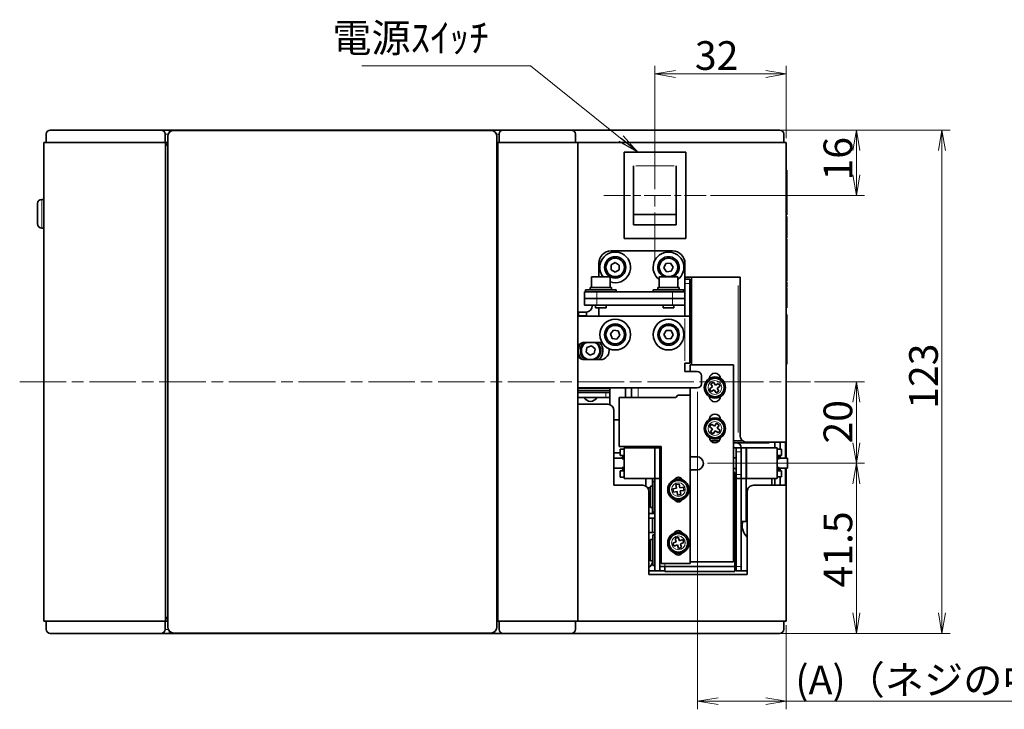
# Model space of a CAD drawing. Units: millimetres. Extents: x 26 to 648, y 169 to 554.
# Drawn here: x 256 to 496, y 386 to 554 of the extents above; entities that cross this region are included whole.
import ezdxf

# ---------------------------------------------------------------- set-up
doc = ezdxf.new("R2010")
doc.units = ezdxf.units.MM
doc.header["$LTSCALE"] = 2
doc.linetypes.add('CHAIN', pattern=[0.3543, 0.2362, -0.0295, 0.0591, -0.0295])
for name, color, linetype, lineweight in [('Centerline (ISO)', 7, 'Continuous', 18), ('Dimension (ISO)', 7, 'Continuous', 18), ('Sketch Geometry (ISO)', 7, 'Continuous', 25), ('Symbol (ISO)', 7, 'Continuous', 18), ('Visible (ISO)', 7, 'Continuous', 35), ('Visible Narrow (ISO)', 7, 'Continuous', 18)]:
    doc.layers.add(name, color=color, linetype=linetype, lineweight=lineweight)
doc.styles.add('Note Text (JIS)', font='txt')
doc.dimstyles.new('Default (JIS)', dxfattribs={"dimscale": 2, "dimtxt": 3.5, "dimasz": 2.5, "dimexe": 1, "dimexo": 0.5, "dimgap": 0.5, "dimtad": 1, "dimtoh": 1, "dimrnd": 1e-08, "dimdsep": 46, "dimtxsty": 'Note Text (JIS)', "dimblk": 'OPEN', "dimcen": 0.09, "dimdle": 8, "dimclrd": 256, "dimclre": 256, "dimclrt": 256, "dimadec": 0, "dimazin": 2, "dimtfac": 0.571429, "dimtmove": 0, "dimatfit": 3, "dimldrblk": 'OPEN', "dimfxl": 1, "dimtolj": 1, "dimtzin": 0, "dimlwd": -1, "dimlwe": -1, "dimarcsym": 0})
doc.dimstyles.new('Default (JIS)$7', dxfattribs={"dimscale": 2, "dimtxt": 3.5, "dimasz": 2.5, "dimexe": 1, "dimexo": 0.5, "dimgap": 0.5, "dimtad": 1, "dimtoh": 1, "dimrnd": 1e-08, "dimdsep": 46, "dimtxsty": 'Note Text (JIS)', "dimblk": 'OPEN', "dimcen": 0.09, "dimdle": 8, "dimclrd": 256, "dimclre": 256, "dimclrt": 256, "dimadec": 0, "dimazin": 2, "dimtfac": 0.571429, "dimtmove": 0, "dimatfit": 3, "dimldrblk": 'OPEN', "dimfxl": 1, "dimtolj": 1, "dimtzin": 0, "dimlwd": -1, "dimlwe": -1, "dimarcsym": 0})

# ---------------------------------------------------------------- blocks, each defined once
blk = doc.blocks.new('_Open')
at = {"color": 0, "linetype": 'ByBlock', "lineweight": -2}
for p, q in [((-1, 0.167), (0, 0)), ((-1, -0.167), (0, 0)), ((0, 0), (-1, 0))]:
    blk.add_line(p, q, dxfattribs=at)
blk = doc.blocks.new('*D8')
at = {"layer": 'Defpoints', "color": 0, "transparency": 16777216}
for p in [(410.73, 540.5), (442.73, 523.82), (410.73, 521.39)]:
    blk.add_point(p, dxfattribs=at)
at = {"layer": 'Dimension (ISO)', "transparency": 16777216}
for p, q in [((410.73, 522.39), (410.73, 542.5)), ((442.73, 524.82), (442.73, 542.5)), ((437.73, 540.5), (415.73, 540.5))]:
    blk.add_line(p, q, dxfattribs=at)
at = {"layer": 'Dimension (ISO)', "transparency": 16777216, "xscale": 5, "yscale": 5, "zscale": 5, "rotation": 180}
blk.add_blockref('_Open', (410.73, 540.5), dxfattribs=at)
at = {"layer": 'Dimension (ISO)', "transparency": 16777216, "xscale": 5, "yscale": 5, "zscale": 5}
blk.add_blockref('_Open', (442.73, 540.5), dxfattribs=at)
at = {"layer": 'Dimension (ISO)', "transparency": 16777216, "insert": (420.46, 548.5), "char_height": 7, "attachment_point": 1, "style": 'Note Text (JIS)'}
blk.add_mtext('\\A1;32', dxfattribs=at)
blk = doc.blocks.new('*D9')
at = {"layer": 'Defpoints', "color": 0, "transparency": 16777216}
for p in [(441.13, 526.82), (432.53, 404.02), (480.69, 404.02)]:
    blk.add_point(p, dxfattribs=at)
at = {"layer": 'Dimension (ISO)', "transparency": 16777216}
for p, q in [((442.13, 526.82), (482.69, 526.82)), ((480.69, 521.82), (480.69, 409.02)), ((433.53, 404.02), (482.69, 404.02))]:
    blk.add_line(p, q, dxfattribs=at)
at = {"layer": 'Dimension (ISO)', "transparency": 16777216, "xscale": 5, "yscale": 5, "zscale": 5}
for p, rotation in [((480.69, 526.82), 90), ((480.69, 404.02), 270)]:
    blk.add_blockref('_Open', p, dxfattribs=dict(at, rotation=rotation))
at = {"layer": 'Dimension (ISO)', "transparency": 16777216, "insert": (476.19, 466.78), "char_height": 7, "attachment_point": 5, "rotation": 90, "style": 'Note Text (JIS)'}
blk.add_mtext('\\A1;123', dxfattribs=at)
blk = doc.blocks.new('*D10')
at = {"layer": 'Defpoints', "color": 0, "transparency": 16777216}
for p in [(421.13, 463.96), (442.73, 407.02), (442.73, 387.51)]:
    blk.add_point(p, dxfattribs=at)
at = {"layer": 'Dimension (ISO)', "transparency": 16777216}
for p, q in [((421.13, 462.96), (421.13, 385.51)), ((442.73, 406.02), (442.73, 385.51)), ((426.13, 387.51), (437.73, 387.51)), ((442.73, 387.51), (569.02, 387.51))]:
    blk.add_line(p, q, dxfattribs=at)
at = {"layer": 'Dimension (ISO)', "transparency": 16777216, "xscale": 5, "yscale": 5, "zscale": 5, "rotation": 180}
blk.add_blockref('_Open', (421.13, 387.51), dxfattribs=at)
at = {"layer": 'Dimension (ISO)', "transparency": 16777216, "xscale": 5, "yscale": 5, "zscale": 5}
blk.add_blockref('_Open', (442.73, 387.51), dxfattribs=at)
at = {"layer": 'Dimension (ISO)', "transparency": 16777216, "insert": (508.38, 392.68), "char_height": 7, "attachment_point": 5, "style": 'Note Text (JIS)'}
blk.add_mtext('\\A1;({\\fAIGDT|b0|i1|c2|p2;\\H7;A\\fMS Gothic|b0|i1|c128|p49;)（ネジの中心までの寸法）}', dxfattribs=at)
blk = doc.blocks.new('*D26')
at = {"layer": 'Defpoints', "color": 0, "transparency": 16777216}
for p in [(422.53, 445.52), (432.53, 404.02), (459.82, 404.02)]:
    blk.add_point(p, dxfattribs=at)
at = {"layer": 'Dimension (ISO)', "transparency": 16777216}
for p, q in [((423.53, 445.52), (461.82, 445.52)), ((459.82, 440.52), (459.82, 409.02)), ((433.53, 404.02), (461.82, 404.02))]:
    blk.add_line(p, q, dxfattribs=at)
at = {"layer": 'Dimension (ISO)', "transparency": 16777216, "xscale": 5, "yscale": 5, "zscale": 5}
for p, rotation in [((459.82, 445.52), 90), ((459.82, 404.02), 270)]:
    blk.add_blockref('_Open', p, dxfattribs=dict(at, rotation=rotation))
at = {"layer": 'Dimension (ISO)', "transparency": 16777216, "insert": (451.82, 415.24), "char_height": 7, "attachment_point": 1, "rotation": 90, "style": 'Note Text (JIS)'}
blk.add_mtext('\\A1;41.5', dxfattribs=at)
blk = doc.blocks.new('*D27')
at = {"layer": 'Defpoints', "color": 0, "transparency": 16777216}
for p in [(448.64, 465.42), (422.53, 445.52), (459.82, 445.52)]:
    blk.add_point(p, dxfattribs=at)
at = {"layer": 'Dimension (ISO)', "transparency": 16777216}
for p, q in [((449.64, 465.42), (461.82, 465.42)), ((459.82, 460.42), (459.82, 450.52)), ((423.53, 445.52), (461.82, 445.52))]:
    blk.add_line(p, q, dxfattribs=at)
at = {"layer": 'Dimension (ISO)', "transparency": 16777216, "xscale": 5, "yscale": 5, "zscale": 5}
for p, rotation in [((459.82, 465.42), 90), ((459.82, 445.52), 270)]:
    blk.add_blockref('_Open', p, dxfattribs=dict(at, rotation=rotation))
at = {"layer": 'Dimension (ISO)', "transparency": 16777216, "insert": (451.82, 450.35), "char_height": 7, "attachment_point": 1, "rotation": 90, "style": 'Note Text (JIS)'}
blk.add_mtext('\\A1;20', dxfattribs=at)
blk = doc.blocks.new('*D28')
at = {"layer": 'Defpoints', "color": 0, "transparency": 16777216}
for p in [(432.53, 526.82), (423.23, 510.89), (459.82, 510.89)]:
    blk.add_point(p, dxfattribs=at)
at = {"layer": 'Dimension (ISO)', "transparency": 16777216}
for p, q in [((433.53, 526.82), (461.82, 526.82)), ((459.82, 521.82), (459.82, 515.89)), ((424.23, 510.89), (461.82, 510.89))]:
    blk.add_line(p, q, dxfattribs=at)
at = {"layer": 'Dimension (ISO)', "transparency": 16777216, "xscale": 5, "yscale": 5, "zscale": 5}
for p, rotation in [((459.82, 526.82), 90), ((459.82, 510.89), 270)]:
    blk.add_blockref('_Open', p, dxfattribs=dict(at, rotation=rotation))
at = {"layer": 'Dimension (ISO)', "transparency": 16777216, "insert": (451.82, 514.52), "char_height": 7, "attachment_point": 1, "rotation": 90, "style": 'Note Text (JIS)'}
blk.add_mtext('\\A1;16', dxfattribs=at)

msp = doc.modelspace()

# ---------------------------------------------------------------- linework, layer by layer
at = {"layer": 'Centerline (ISO)', "linetype": 'CHAIN', "ltscale": 23.990969}
for p, q in [((410.732, 495.392), (410.732, 526.392)), ((255.873, 465.417), (448.639, 465.417))]:
    msp.add_line(p, q, dxfattribs=at)
at = {"layer": 'Centerline (ISO)', "linetype": 'CHAIN', "ltscale": 13.889993}
msp.add_line((398.232, 510.892), (423.232, 510.892), dxfattribs=at)
at = {"layer": 'Sketch Geometry (ISO)'}
msp.add_line((421.13, 464.016), (421.13, 463.964), dxfattribs=at)
at = {"layer": 'Visible (ISO)'}
for p, q in [((262.332, 523.817), (262.332, 525.817)), ((271.932, 526.817), (263.332, 526.817)), ((271.932, 526.817), (289.332, 526.817)), ((290.332, 526.817), (289.332, 526.817)), ((290.332, 526.817), (292.332, 526.817)), ((291.332, 525.817), (291.332, 523.817)), ((292.332, 526.817), (292.832, 526.817)), ((292.832, 526.817), (294.564, 526.817)), ((370.682, 526.717), (293.482, 526.717)), ((294.564, 526.817), (369.5, 526.817)), ((369.5, 526.817), (371.232, 526.817)), ((371.232, 526.817), (371.732, 526.817)), ((371.732, 526.817), (373.732, 526.817)), ((372.732, 523.817), (372.732, 525.817)), ((374.732, 526.817), (373.732, 526.817)), ((374.732, 526.817), (381.732, 526.817)), ((390.332, 526.817), (381.732, 526.817)), ((390.332, 526.817), (394.932, 526.817)), ((391.332, 525.817), (391.332, 523.817)), ((394.932, 526.817), (432.532, 526.817)), ((441.132, 526.817), (432.532, 526.817)), ((442.132, 525.817), (442.132, 523.817)), ((261.732, 523.817), (261.732, 407.017)), ((261.732, 523.817), (271.932, 523.817)), ((290.222, 523.817), (271.932, 523.817)), ((290.222, 523.817), (291.432, 523.817)), ((291.432, 407.017), (291.432, 523.817)), ((291.982, 523.817), (291.432, 523.817)), ((291.982, 525.217), (291.982, 405.617)), ((372.182, 405.617), (372.182, 525.217)), ((372.432, 523.817), (372.182, 523.817)), ((381.732, 523.817), (372.432, 523.817)), ((372.432, 407.017), (372.432, 523.817)), ((381.732, 523.817), (391.932, 523.817)), ((392.942, 523.817), (391.932, 523.817)), ((391.932, 407.017), (391.932, 523.817)), ((432.532, 523.817), (392.942, 523.817)), ((432.532, 523.817), (442.732, 523.817)), ((442.732, 446.817), (442.732, 523.817)), ((372.432, 522.417), (372.182, 522.417)), ((403.232, 500.392), (403.232, 521.392)), ((403.232, 521.392), (418.232, 521.392)), ((418.232, 521.392), (418.232, 500.392)), ((405.532, 506.192), (405.532, 518.092)), ((415.932, 518.092), (415.932, 506.192)), ((442.732, 517.017), (442.832, 517.017)), ((442.732, 514.524), (442.832, 514.524)), ((442.832, 514.524), (442.832, 513.601)), ((442.732, 513.601), (442.832, 513.601)), ((442.732, 513.061), (442.832, 513.061)), ((442.732, 512.862), (442.832, 512.862)), ((442.732, 512.763), (442.832, 512.763)), ((442.732, 512.475), (442.832, 512.475)), ((442.732, 511.755), (442.832, 511.755)), ((442.732, 511.711), (442.832, 511.711)), ((442.832, 513.061), (442.832, 512.862)), ((442.832, 512.862), (442.832, 512.763)), ((442.832, 512.763), (442.832, 512.475)), ((442.832, 511.755), (442.832, 511.711)), ((260.232, 503.917), (260.232, 508.917)), ((261.732, 509.917), (261.232, 509.917)), ((442.732, 507.047), (442.832, 507.047)), ((442.732, 506.536), (442.832, 506.536)), ((442.832, 507.047), (442.832, 506.536)), ((442.832, 506.536), (442.832, 506.179)), ((415.932, 506.192), (405.532, 506.192)), ((405.532, 503.692), (405.532, 506.192)), ((415.932, 506.192), (415.932, 503.692)), ((442.732, 506.179), (442.832, 506.179)), ((442.732, 505.709), (442.832, 505.709)), ((261.732, 502.917), (261.232, 502.917)), ((415.932, 503.692), (405.532, 503.692)), ((442.732, 502.109), (442.832, 502.109)), ((442.832, 502.109), (442.832, 501.186)), ((418.232, 500.392), (403.232, 500.392)), ((442.732, 501.186), (442.832, 501.186)), ((442.732, 500.716), (442.832, 500.716)), ((442.732, 500.428), (442.832, 500.428)), ((442.732, 500.167), (442.832, 500.167)), ((442.732, 499.942), (442.832, 499.942)), ((442.732, 499.94), (442.832, 499.94)), ((442.732, 499.801), (442.832, 499.801)), ((442.832, 500.716), (442.832, 500.428)), ((442.832, 499.94), (442.832, 499.801)), ((400.032, 497.317), (415.032, 497.317)), ((400.037, 493.903), (401.042, 494.471)), ((401.042, 494.471), (402.037, 493.885)), ((442.732, 495.14), (442.832, 495.14)), ((442.732, 494.799), (442.832, 494.799)), ((442.732, 494.51), (442.832, 494.51)), ((442.832, 494.799), (442.832, 494.51)), ((442.832, 494.51), (442.832, 494.215)), ((397.032, 491.017), (397.032, 494.317)), ((400.026, 492.748), (400.037, 493.903)), ((401.021, 492.162), (400.026, 492.748)), ((402.026, 492.73), (401.021, 492.162)), ((402.037, 493.885), (402.026, 492.73)), ((412.881, 493.221), (413.374, 494.265)), ((413.539, 492.272), (412.881, 493.221)), ((413.374, 494.265), (414.524, 494.361)), ((414.69, 492.368), (413.539, 492.272)), ((414.524, 494.361), (415.182, 493.412)), ((415.182, 493.412), (414.69, 492.368)), ((418.032, 494.317), (418.032, 490.417)), ((442.732, 494.215), (442.832, 494.215)), ((442.732, 492.689), (442.832, 492.689)), ((442.732, 492.685), (442.832, 492.685)), ((442.732, 492.408), (442.832, 492.408)), ((442.732, 492.094), (442.832, 492.094)), ((442.832, 492.689), (442.832, 492.685)), ((442.832, 492.685), (442.832, 492.408)), ((442.832, 492.408), (442.832, 492.094)), ((442.832, 492.094), (442.832, 491.17)), ((395.282, 491.017), (399.782, 491.017)), ((395.282, 488.417), (395.282, 491.017)), ((399.782, 488.417), (399.782, 491.017)), ((411.782, 491.017), (416.282, 491.017)), ((411.782, 488.417), (411.782, 491.017)), ((416.282, 488.417), (416.282, 491.017)), ((418.032, 490.917), (431.532, 490.917)), ((418.032, 489.417), (418.032, 490.417)), ((419.232, 490.417), (418.032, 490.417)), ((419.232, 490.417), (419.232, 489.417)), ((419.632, 490.917), (419.632, 469.517)), ((431.532, 490.917), (431.532, 452.167)), ((442.732, 491.17), (442.832, 491.17)), ((442.732, 490.596), (442.832, 490.596)), ((442.732, 490.588), (442.832, 490.588)), ((442.732, 490.478), (442.832, 490.478)), ((442.732, 490.293), (442.832, 490.293)), ((442.732, 489.966), (442.832, 489.966)), ((442.732, 489.716), (442.832, 489.716)), ((442.832, 490.596), (442.832, 490.588)), ((442.832, 490.588), (442.832, 490.478)), ((442.832, 490.478), (442.832, 490.293)), ((442.832, 490.293), (442.832, 489.966)), ((393.532, 487.317), (396.532, 487.317)), ((393.532, 487.317), (393.532, 485.717)), ((393.782, 487.817), (401.282, 487.817)), ((393.782, 487.317), (393.782, 487.817)), ((394.932, 488.417), (400.132, 488.417)), ((394.932, 487.817), (394.932, 488.417)), ((415.032, 487.317), (396.532, 487.317)), ((400.132, 487.817), (400.132, 488.417)), ((401.282, 487.317), (401.282, 487.817)), ((410.282, 487.817), (417.782, 487.817)), ((410.282, 487.317), (410.282, 487.817)), ((411.432, 488.417), (416.632, 488.417)), ((411.432, 487.817), (411.432, 488.417)), ((415.032, 487.317), (418.032, 487.317)), ((416.632, 487.817), (416.632, 488.417)), ((417.782, 487.317), (417.782, 487.817)), ((418.032, 487.317), (418.032, 489.417)), ((418.032, 485.717), (418.032, 487.317)), ((419.232, 489.417), (419.232, 481.417)), ((442.732, 488.415), (442.832, 488.415)), ((442.732, 488.241), (442.832, 488.241)), ((442.732, 487.94), (442.832, 487.94)), ((442.832, 487.94), (442.832, 487.017)), ((393.532, 485.717), (393.532, 484.117)), ((396.532, 485.717), (393.532, 485.717)), ((415.032, 485.717), (396.532, 485.717)), ((418.032, 485.717), (415.032, 485.717)), ((418.032, 484.117), (418.032, 485.717)), ((419.232, 485.717), (419.632, 485.717)), ((442.732, 487.017), (442.832, 487.017)), ((396.532, 484.117), (393.532, 484.117)), ((395.432, 483.917), (395.432, 484.117)), ((396.232, 484.117), (396.232, 483.417)), ((398.832, 483.417), (396.232, 483.417)), ((415.032, 484.117), (396.532, 484.117)), ((397.032, 481.417), (397.032, 483.417)), ((398.832, 484.117), (398.832, 483.417)), ((412.732, 484.117), (412.732, 483.417)), ((415.332, 483.417), (412.732, 483.417)), ((418.032, 484.117), (415.032, 484.117)), ((415.332, 484.117), (415.332, 483.417)), ((418.032, 481.417), (418.032, 484.117)), ((418.032, 484.117), (418.032, 481.417)), ((442.732, 484.386), (442.832, 484.386)), ((442.732, 483.463), (442.832, 483.463)), ((442.832, 484.386), (442.832, 483.463)), ((391.932, 482.417), (393.932, 482.417)), ((392.122, 482.376), (391.932, 482.376)), ((392.122, 481.447), (391.932, 481.447)), ((391.932, 481.417), (418.032, 481.417)), ((392.122, 482.376), (392.122, 482.417)), ((392.122, 481.447), (392.122, 482.376)), ((394.032, 481.496), (392.122, 481.496)), ((392.122, 481.417), (392.122, 481.447)), ((394.032, 482.42), (394.032, 481.417)), ((418.032, 481.417), (419.232, 481.417)), ((419.232, 469.917), (419.232, 481.417)), ((419.632, 480.917), (419.232, 480.917)), ((442.732, 481.803), (442.832, 481.803)), ((399.889, 477.082), (400.603, 477.989)), ((400.603, 477.989), (401.746, 477.824)), ((401.746, 477.824), (402.174, 476.752)), ((412.878, 476.955), (413.488, 477.935)), ((413.488, 477.935), (414.642, 477.897)), ((414.642, 477.897), (415.186, 476.878)), ((372.432, 477.017), (372.182, 477.017)), ((400.317, 476.009), (399.889, 477.082)), ((401.46, 475.844), (400.317, 476.009)), ((402.174, 476.752), (401.46, 475.844)), ((413.421, 475.936), (412.878, 476.955)), ((414.576, 475.898), (413.421, 475.936)), ((415.186, 476.878), (414.576, 475.898)), ((393.632, 475.017), (397.432, 475.017)), ((393.947, 472.62), (394.146, 473.757)), ((394.146, 473.757), (395.23, 474.154)), ((395.23, 474.154), (396.116, 473.413)), ((396.116, 473.413), (395.917, 472.276)), ((397.432, 470.817), (393.632, 470.817)), ((394.833, 471.879), (393.947, 472.62)), ((395.917, 472.276), (394.833, 471.879)), ((419.232, 469.917), (418.032, 469.917)), ((418.032, 469.917), (418.032, 467.917)), ((419.332, 469.517), (429.832, 469.517)), ((419.332, 467.917), (419.332, 469.517)), ((429.832, 469.517), (429.832, 421.517)), ((442.732, 469.687), (442.832, 469.687)), ((418.032, 467.917), (421.032, 467.917)), ((422.032, 466.917), (422.032, 464.917)), ((372.432, 465.017), (372.182, 465.017)), ((372.182, 463.817), (372.432, 463.817)), ((372.182, 463.317), (372.432, 463.317)), ((372.182, 463.317), (372.432, 463.317)), ((421.032, 463.917), (391.932, 463.917)), ((391.932, 463.817), (399.732, 463.817)), ((391.932, 463.317), (399.732, 463.317)), ((391.932, 463.317), (399.732, 463.317)), ((394.232, 463.817), (394.232, 463.917)), ((395.832, 463.817), (395.832, 463.917)), ((399.032, 463.917), (399.032, 463.817)), ((399.732, 463.817), (399.732, 463.317)), ((399.732, 463.317), (399.732, 462.817)), ((403.532, 463.917), (403.532, 461.617)), ((405.032, 463.917), (405.032, 461.617)), ((419.332, 462.117), (419.332, 463.917)), ((424.784, 464.158), (424.009, 463.7)), ((424.009, 463.7), (424.416, 463.011)), ((425.015, 465.339), (424.326, 464.932)), ((424.326, 464.932), (424.784, 464.158)), ((424.416, 463.011), (425.191, 463.469)), ((425.473, 464.564), (425.015, 465.339)), ((425.191, 463.469), (425.648, 462.694)), ((426.247, 465.022), (425.473, 464.564)), ((425.879, 463.876), (426.654, 464.333)), ((426.337, 463.101), (425.879, 463.876)), ((426.654, 464.333), (426.247, 465.022)), ((372.182, 462.817), (372.432, 462.817)), ((372.182, 461.617), (372.432, 461.617)), ((391.932, 462.817), (399.732, 462.817)), ((391.932, 461.617), (398.732, 461.617)), ((399.732, 461.617), (398.732, 461.617)), ((399.732, 461.617), (399.732, 462.817)), ((399.732, 461.617), (399.732, 459.831)), ((402.032, 449.617), (402.032, 461.617)), ((402.032, 461.617), (415.832, 461.617)), ((415.832, 461.617), (416.332, 462.117)), ((416.332, 462.117), (419.332, 462.117)), ((419.332, 462.117), (419.332, 421.117)), ((425.648, 462.694), (426.337, 463.101)), ((399.232, 459.917), (391.932, 459.917)), ((400.732, 446.812), (400.732, 458.417)), ((400.732, 456.117), (402.032, 456.117)), ((372.182, 454.617), (372.432, 454.617)), ((424.486, 455.082), (424.033, 454.422)), ((424.033, 454.422), (424.776, 453.913)), ((424.776, 453.913), (424.267, 453.171)), ((425.228, 454.573), (424.486, 455.082)), ((425.737, 455.315), (425.228, 454.573)), ((426.397, 454.863), (425.737, 455.315)), ((425.888, 454.12), (426.397, 454.863)), ((426.63, 453.611), (425.888, 454.12)), ((424.267, 453.171), (424.926, 452.718)), ((424.926, 452.718), (425.435, 453.461)), ((425.435, 453.461), (426.178, 452.952)), ((426.178, 452.952), (426.63, 453.611)), ((412.232, 449.617), (402.032, 449.617)), ((402.232, 447.442), (402.232, 448.942)), ((403.232, 448.942), (402.232, 448.942)), ((403.232, 449.317), (410.732, 449.317)), ((403.232, 441.817), (403.232, 449.317)), ((406.532, 449.617), (406.532, 449.317)), ((408.522, 449.317), (408.522, 449.617)), ((410.122, 449.617), (410.122, 449.317)), ((410.732, 441.817), (410.732, 449.317)), ((410.732, 449.317), (411.932, 449.317)), ((410.732, 441.817), (410.732, 449.317)), ((411.932, 449.317), (412.232, 449.317)), ((411.932, 441.817), (411.932, 449.317)), ((412.232, 421.117), (412.232, 449.617)), ((424.283, 451.017), (426.38, 451.017)), ((429.832, 451.017), (431.032, 451.017)), ((429.832, 450.517), (438.532, 450.517)), ((429.832, 450.517), (430.532, 450.517)), ((429.832, 449.317), (430.532, 449.317)), ((430.532, 448.317), (430.532, 449.317)), ((431.732, 449.317), (430.532, 449.317)), ((432.069, 451.017), (431.032, 451.017)), ((431.732, 449.317), (432.932, 449.317)), ((431.732, 449.271), (431.732, 449.317)), ((431.732, 449.271), (431.732, 448.317)), ((432.932, 441.817), (432.932, 449.317)), ((432.932, 449.317), (433.032, 449.317)), ((433.032, 449.067), (432.932, 449.067)), ((442.513, 450.667), (433.032, 450.667)), ((440.532, 449.317), (433.032, 449.317)), ((433.032, 449.317), (433.032, 441.817)), ((438.532, 450.517), (438.532, 450.667)), ((439.932, 450.667), (439.932, 449.317)), ((440.532, 449.317), (440.532, 441.817)), ((440.532, 448.968), (441.532, 448.968)), ((441.239, 448.968), (441.239, 450.667)), ((441.532, 448.968), (441.532, 447.468)), ((442.513, 450.667), (442.513, 446.817)), ((402.232, 448.117), (400.732, 448.117)), ((402.732, 446.817), (400.732, 446.817)), ((400.732, 444.322), (400.732, 446.812)), ((403.232, 447.442), (402.232, 447.442)), ((402.732, 447.039), (402.732, 447.037)), ((402.732, 447.039), (403.132, 447.039)), ((402.732, 446.637), (402.732, 447.037)), ((403.132, 447.039), (403.132, 447.037)), ((403.132, 447.037), (403.232, 447.037)), ((403.132, 447.037), (403.232, 447.037)), ((403.132, 446.637), (403.232, 446.637)), ((420.932, 447.117), (419.632, 447.117)), ((430.532, 446.867), (429.832, 446.867)), ((430.532, 448.317), (430.532, 442.817)), ((431.732, 448.317), (431.732, 442.817)), ((440.532, 447.468), (441.532, 447.468)), ((440.632, 447.037), (440.532, 447.037)), ((440.632, 446.637), (440.532, 446.637)), ((440.632, 446.637), (440.532, 446.637)), ((440.632, 446.637), (440.632, 446.637)), ((441.032, 447.037), (441.032, 446.637)), ((441.032, 446.817), (443.032, 446.817)), ((441.032, 446.637), (441.032, 446.637)), ((441.239, 446.817), (441.239, 447.468)), ((443.032, 446.817), (443.032, 444.317)), ((400.732, 440.167), (400.732, 444.322)), ((402.732, 444.317), (400.732, 444.317)), ((402.732, 444.497), (402.732, 444.497)), ((402.732, 444.097), (402.732, 444.497)), ((403.132, 444.497), (403.232, 444.497)), ((403.132, 444.497), (403.232, 444.497)), ((403.132, 444.497), (403.132, 444.497)), ((403.132, 444.097), (403.232, 444.097)), ((430.532, 444.267), (429.832, 444.267)), ((440.632, 444.497), (440.532, 444.497)), ((440.632, 444.097), (440.532, 444.097)), ((440.632, 444.097), (440.532, 444.097)), ((440.632, 444.094), (440.632, 444.097)), ((441.032, 444.094), (440.632, 444.094)), ((441.032, 444.497), (441.032, 444.097)), ((441.032, 444.317), (443.032, 444.317)), ((441.032, 444.094), (441.032, 444.097)), ((441.239, 443.692), (441.239, 444.317)), ((442.513, 444.317), (442.513, 440.167)), ((442.732, 407.017), (442.732, 444.317)), ((402.232, 442.165), (402.232, 443.665)), ((403.232, 443.665), (402.232, 443.665)), ((403.232, 442.165), (402.232, 442.165)), ((403.232, 441.817), (410.732, 441.817)), ((408.522, 439.942), (408.522, 441.817)), ((410.122, 441.817), (410.122, 439.917)), ((410.732, 419.317), (410.732, 441.817)), ((410.732, 441.817), (411.932, 441.817)), ((411.932, 443.317), (412.232, 443.317)), ((411.932, 419.317), (411.932, 441.817)), ((419.632, 443.917), (420.932, 443.917)), ((429.832, 443.317), (430.232, 443.317)), ((430.232, 443.317), (430.232, 420.317)), ((430.532, 441.817), (430.532, 442.817)), ((430.532, 441.817), (431.732, 441.817)), ((430.532, 441.817), (430.532, 420.317)), ((431.732, 442.817), (431.732, 441.863)), ((431.732, 441.817), (431.732, 441.863)), ((431.732, 441.817), (431.732, 420.317)), ((431.732, 441.817), (432.932, 441.817)), ((432.932, 442.067), (433.032, 442.067)), ((432.932, 431.317), (432.932, 441.817)), ((432.932, 441.817), (433.032, 441.817)), ((440.532, 441.817), (433.032, 441.817)), ((439.232, 441.817), (439.232, 440.167)), ((439.932, 441.817), (439.932, 440.167)), ((440.532, 443.692), (441.532, 443.692)), ((440.532, 442.192), (441.532, 442.192)), ((441.239, 440.167), (441.239, 442.192)), ((441.532, 443.692), (441.532, 442.192)), ((407.732, 440.167), (400.732, 440.167)), ((408.938, 439.567), (409.632, 439.567)), ((409.632, 434.717), (409.632, 439.917)), ((410.232, 439.917), (409.632, 439.917)), ((410.232, 433.567), (410.232, 441.067)), ((410.732, 441.067), (410.232, 441.067)), ((415.973, 439.448), (415.085, 439.305)), ((415.085, 439.305), (415.212, 438.515)), ((416.62, 440.464), (415.83, 440.337)), ((415.83, 440.337), (415.973, 439.448)), ((416.763, 439.575), (416.62, 440.464)), ((417.652, 439.718), (416.763, 439.575)), ((417.779, 438.928), (417.652, 439.718)), ((432.932, 439.317), (433.38, 439.317)), ((434.732, 440.167), (442.513, 440.167)), ((409.232, 418.417), (409.232, 438.667)), ((415.212, 438.515), (416.1, 438.658)), ((416.1, 438.658), (416.243, 437.77)), ((416.243, 437.77), (417.033, 437.897)), ((416.89, 438.785), (417.779, 438.928)), ((417.033, 437.897), (416.89, 438.785)), ((433.232, 438.667), (433.232, 418.417)), ((409.232, 435.067), (409.632, 435.067)), ((410.232, 434.717), (409.632, 434.717)), ((410.122, 434.717), (410.122, 433.317)), ((410.732, 433.317), (409.232, 433.317)), ((409.232, 432.117), (410.732, 432.117)), ((410.122, 432.117), (410.122, 428.617)), ((410.732, 433.567), (410.232, 433.567)), ((431.732, 431.317), (432.932, 431.317)), ((432.932, 431.817), (433.232, 431.817)), ((410.732, 428.617), (409.232, 428.617)), ((410.232, 420.567), (410.232, 428.067)), ((410.732, 428.067), (410.232, 428.067)), ((416.383, 427.476), (415.627, 427.214)), ((416.678, 426.626), (416.383, 427.476)), ((409.232, 426.567), (409.632, 426.567)), ((409.632, 421.717), (409.632, 426.917)), ((410.232, 426.917), (409.632, 426.917)), ((415.923, 426.363), (415.072, 426.068)), ((415.072, 426.068), (415.335, 425.312)), ((415.335, 425.312), (416.185, 425.608)), ((415.627, 427.214), (415.923, 426.363)), ((416.185, 425.608), (416.48, 424.757)), ((416.48, 424.757), (417.236, 425.02)), ((417.529, 426.921), (416.678, 426.626)), ((416.941, 425.87), (417.791, 426.165)), ((417.236, 425.02), (416.941, 425.87)), ((417.791, 426.165), (417.529, 426.921)), ((409.232, 422.067), (409.632, 422.067)), ((410.232, 421.717), (409.632, 421.717)), ((410.732, 420.567), (410.232, 420.567)), ((413.132, 420.317), (411.932, 420.317)), ((419.332, 421.117), (412.232, 421.117)), ((413.132, 420.317), (413.132, 419.117)), ((430.232, 420.317), (413.132, 420.317)), ((429.832, 421.517), (419.332, 421.517)), ((430.232, 420.317), (430.232, 419.117)), ((430.532, 419.317), (430.532, 420.317)), ((431.732, 420.317), (431.732, 419.317)), ((410.732, 419.317), (409.232, 419.317)), ((432.532, 418.417), (409.232, 418.417)), ((410.732, 419.317), (411.932, 419.317)), ((413.132, 419.317), (411.932, 419.317)), ((413.132, 419.117), (430.232, 419.117)), ((430.532, 419.317), (431.732, 419.317)), ((433.232, 419.317), (431.732, 419.317)), ((432.532, 418.417), (433.232, 418.417)), ((372.182, 408.617), (372.432, 408.617)), ((271.932, 407.017), (261.732, 407.017)), ((262.332, 407.017), (262.332, 405.017)), ((290.222, 407.017), (271.932, 407.017)), ((291.432, 407.017), (290.222, 407.017)), ((291.332, 405.017), (291.332, 407.017)), ((291.982, 407.017), (291.432, 407.017)), ((372.432, 407.017), (372.182, 407.017)), ((381.732, 407.017), (372.432, 407.017)), ((372.732, 407.017), (372.732, 405.017)), ((391.932, 407.017), (381.732, 407.017)), ((391.332, 405.017), (391.332, 407.017)), ((392.942, 407.017), (391.932, 407.017)), ((432.532, 407.017), (392.942, 407.017)), ((442.732, 407.017), (432.532, 407.017)), ((442.132, 405.017), (442.132, 407.017)), ((271.932, 404.017), (263.332, 404.017)), ((271.932, 404.017), (289.332, 404.017)), ((290.332, 404.017), (289.332, 404.017)), ((290.332, 404.017), (292.332, 404.017)), ((292.332, 404.017), (292.832, 404.017)), ((292.832, 404.017), (294.564, 404.017)), ((293.482, 404.117), (370.682, 404.117)), ((294.564, 404.017), (369.5, 404.017)), ((369.5, 404.017), (371.232, 404.017)), ((371.232, 404.017), (371.732, 404.017)), ((371.732, 404.017), (373.732, 404.017)), ((374.732, 404.017), (373.732, 404.017)), ((374.732, 404.017), (381.732, 404.017)), ((390.332, 404.017), (381.732, 404.017)), ((390.332, 404.017), (394.932, 404.017)), ((394.932, 404.017), (432.532, 404.017)), ((441.132, 404.017), (432.532, 404.017))]:
    msp.add_line(p, q, dxfattribs=at)
for centre, radius in [((401.032, 493.317), 2.6), ((401.032, 493.317), 2.25), ((414.032, 493.317), 2.25), ((401.032, 476.917), 3.75), ((414.032, 476.917), 3.75), ((401.032, 476.917), 2.6), ((401.032, 476.917), 2.25), ((414.032, 476.917), 2.6), ((414.032, 476.917), 2.25), ((425.332, 464.017), 2.6), ((425.332, 464.017), 2.25), ((425.332, 454.017), 2.6), ((425.332, 454.017), 2.25), ((416.432, 439.117), 2.6), ((416.432, 439.117), 2.25), ((416.432, 426.117), 2.6), ((416.432, 426.117), 2.25)]:
    msp.add_circle(centre, radius, dxfattribs=at)
for centre, radius, start, end in [((263.332, 525.817), 1, 90, 180), ((290.332, 525.817), 1, 0, 90), ((293.482, 525.217), 1.5, 90, 180), ((370.682, 525.217), 1.5, 0, 90), ((373.732, 525.817), 1, 90, 180), ((390.332, 525.817), 1, 0, 90), ((441.132, 525.817), 1, 0, 90), ((290.422, 522.407), 1.61, 14.31661, 51.14665), ((261.232, 508.917), 1, 90, 180), ((261.232, 503.917), 1, 180, 270), ((400.032, 494.317), 3, 90, 180), ((401.032, 493.317), 3.75, 250.52878, 217.83092), ((414.032, 493.317), 3.75, 306.8699, 233.1301), ((415.032, 494.317), 3, 0, 90), ((414.032, 493.317), 2.6, 297.79577, 242.20423), ((393.932, 483.917), 1.5, 270, 0), ((393.632, 472.917), 2.1, 90, 144.04943), ((395.032, 473.017), 3, 145.2504, 222.92049), ((395.032, 473.017), 2.5, 126.96694, 241.64236), ((395.032, 473.017), 2.25, 117.26604, 257.89851), ((395.032, 473.017), 2.25, 282.10149, 62.73396), ((395.032, 473.017), 2.5, 298.35764, 53.1301), ((395.032, 473.017), 3, 312.83343, 41.81031), ((397.432, 472.917), 2.1, 79.33744, 90), ((397.432, 472.917), 2.1, 270, 16.68814), ((393.632, 472.917), 2.1, 215.95057, 270), ((421.032, 466.917), 1, 0, 90), ((425.332, 466.167), 1.35, 3.1106, 176.8894), ((421.032, 464.917), 1, 270, 0), ((395.032, 462.242), 1.625, 202.61986, 337.38014), ((425.332, 461.867), 1.35, 183.1106, 356.8894), ((399.232, 458.417), 1.5, 0, 90), ((425.332, 456.167), 1.35, 3.1106, 176.8894), ((425.332, 451.867), 1.35, 183.1106, 356.8894), ((433.032, 452.167), 1.5, 180, 250.52878), ((411.932, 449.317), 1.2, 165.52249, 180), ((430.532, 449.317), 1.2, 0, 90), ((419.632, 447.417), 0.3, 180, 270), ((420.932, 445.517), 1.6, 270, 90), ((416.432, 441.017), 1.1, 27.65295, 152.34705), ((419.632, 443.617), 0.3, 90, 180), ((407.732, 438.667), 1.5, 0, 90), ((408.938, 438.767), 0.8, 90, 90.4466), ((416.432, 437.217), 1.1, 207.65295, 332.34705), ((435.732, 430.317), 3.75, 164.53399, 228.18969), ((416.432, 428.017), 1.1, 27.65295, 152.34705), ((416.432, 424.217), 1.1, 207.65295, 332.34705), ((406.732, 422.817), 3.75, 311.81031, 338.96053), ((290.422, 408.627), 1.61, 308.85335, 345.68339), ((263.332, 405.017), 1, 180, 270), ((290.332, 405.017), 1, 270, 0), ((293.482, 405.617), 1.5, 180, 270), ((370.682, 405.617), 1.5, 270, 0), ((373.732, 405.017), 1, 180, 270), ((390.332, 405.017), 1, 270, 0), ((441.132, 405.017), 1, 270, 0)]:
    msp.add_arc(centre, radius, start, end, dxfattribs=at)
for centre, major_axis, start_param, end_param in [((403.132, 447.037), (-0.4, 0), 0.0000002, 1.5707964), ((403.132, 446.637), (-0.4, 0), 0, 1.5707963), ((440.632, 447.037), (0.4, 0), 6.2831852, 7.8539816), ((440.632, 446.637), (0.4, 0), 6.2831851, 7.8539815), ((403.132, 444.497), (-0.4, 0), 0.0000002, 1.5707964), ((403.132, 444.097), (-0.4, 0), 0, 1.5707963), ((440.632, 444.497), (0.4, 0), 6.2831852, 7.8539816), ((440.632, 444.097), (0.4, 0), 6.2831851, 7.8539815)]:
    msp.add_ellipse(centre, major_axis=major_axis, ratio=0.0001272, start_param=start_param, end_param=end_param, dxfattribs=at)
for points, knots in [([(294.564, 526.817), (294.563, 526.817), (294.562, 526.817), (294.501, 526.816), (294.439, 526.8), (294.348, 526.754), (294.319, 526.737), (294.29, 526.717)], [-0.000511657, -0.000511657, -0.000511657, -0.000511657, 0, 0, 0.0358074, 0.0358074, 0.052230537, 0.052230537, 0.052230537, 0.052230537]), ([(369.5, 526.817), (369.5, 526.817), (369.501, 526.817), (369.562, 526.816), (369.624, 526.8), (369.715, 526.754), (369.744, 526.737), (369.773, 526.717)], [-0.166418356, -0.166418356, -0.166418356, -0.166418356, -0.165956001, -0.165956001, -0.133598904, -0.133598904, -0.118758255, -0.118758255, -0.118758255, -0.118758255]), ([(442.832, 517.017), (442.832, 516.731), (442.832, 516.445), (442.832, 515.883), (442.832, 515.627), (442.832, 515.044), (442.832, 514.758), (442.832, 514.524)], [-0.30198803, -0.30198803, -0.30198803, -0.30198803, -0.21524723, -0.21524723, -0.12905914, -0.12905914, 0, 0, 0, 0]), ([(442.832, 513.601), (442.832, 513.568), (442.832, 513.535), (442.832, 513.402), (442.832, 513.329), (442.832, 513.209), (442.832, 513.158), (442.832, 513.078), (442.832, 513.061), (442.832, 513.061)], [-0.093705961, -0.093705961, -0.093705961, -0.093705961, -0.086570758, -0.086570758, -0.063817168, -0.063817168, -0.035485055, -0.035485055, 0, 0, 0, 0]), ([(442.832, 512.475), (442.832, 512.411), (442.832, 512.343), (442.832, 512.243), (442.832, 512.172), (442.832, 512.052)], [-0.11477204, -0.11477204, -0.11477204, -0.11477204, -0.0362156, -0.0362156, 0, 0, 0, 0]), ([(442.832, 512.052), (442.832, 512.001), (442.832, 511.95), (442.832, 511.851), (442.832, 511.804), (442.832, 511.757), (442.832, 511.756), (442.832, 511.755)], [-0.056562541, -0.056562541, -0.056562541, -0.056562541, -0.041259851, -0.041259851, -0.026034099, -0.026034099, -0.025755289, -0.025755289, -0.025755289, -0.025755289]), ([(442.832, 511.711), (442.832, 511.711), (442.832, 511.686), (442.832, 511.556), (442.832, 511.464), (442.832, 511.214), (442.832, 511.085), (442.832, 510.924)], [-0.26134373, -0.26134373, -0.26134373, -0.26134373, -0.15191723, -0.15191723, -0.06287085, -0.06287085, 0, 0, 0, 0]), ([(442.832, 510.924), (442.832, 510.72), (442.832, 510.494), (442.832, 510.002), (442.832, 509.752), (442.832, 509.494)], [-0.15821175, -0.15821175, -0.15821175, -0.15821175, -0.077574, -0.077574, 0, 0, 0, 0]), ([(442.832, 509.494), (442.832, 509.183), (442.832, 508.881), (442.832, 508.305), (442.832, 508.053), (442.832, 507.832)], [-0.18703944, -0.18703944, -0.18703944, -0.18703944, -0.09374211, -0.09374211, 0, 0, 0, 0]), ([(442.832, 507.832), (442.832, 507.698), (442.832, 507.584), (442.832, 507.385), (442.832, 507.305), (442.832, 507.096), (442.832, 507.047), (442.832, 507.047)], [-0.26577747, -0.26577747, -0.26577747, -0.26577747, -0.20885738, -0.20885738, -0.14718875, -0.14718875, 0, 0, 0, 0]), ([(442.832, 505.709), (442.832, 505.709), (442.832, 505.674), (442.832, 505.511), (442.832, 505.417), (442.832, 505.294)], [-0.12667099, -0.12667099, -0.12667099, -0.12667099, -0.05217792, -0.05217792, 0, 0, 0, 0]), ([(442.832, 505.294), (442.832, 505.217), (442.832, 505.134), (442.832, 504.951), (442.832, 504.853), (442.832, 504.527), (442.832, 504.287), (442.832, 504.047)], [-0.13686699, -0.13686699, -0.13686699, -0.13686699, -0.10448038, -0.10448038, -0.07180924, -0.07180924, 0, 0, 0, 0]), ([(442.832, 504.047), (442.832, 503.747), (442.832, 503.447), (442.832, 502.943), (442.832, 502.743), (442.832, 502.57)], [-0.16343174, -0.16343174, -0.16343174, -0.16343174, -0.07323905, -0.07323905, 0, 0, 0, 0]), ([(442.832, 502.57), (442.832, 502.5), (442.832, 502.427), (442.832, 502.277), (442.832, 502.19), (442.832, 502.109)], [-0.070264837, -0.070264837, -0.070264837, -0.070264837, -0.040285503, -0.040285503, 0, 0, 0, 0]), ([(442.832, 501.186), (442.832, 501.159), (442.832, 501.133), (442.832, 501.067), (442.832, 501.028), (442.832, 500.946), (442.832, 500.859), (442.832, 500.716)], [-0.13009109, -0.13009109, -0.13009109, -0.13009109, -0.10001692, -0.10001692, -0.05447242, -0.05447242, 0, 0, 0, 0]), ([(442.832, 499.801), (442.832, 499.787), (442.832, 499.729), (442.832, 499.499), (442.832, 499.35), (442.832, 499.155)], [-0.17945473, -0.17945473, -0.17945473, -0.17945473, -0.0826896, -0.0826896, 0, 0, 0, 0]), ([(442.832, 499.155), (442.832, 499.064), (442.832, 498.964), (442.832, 498.746), (442.832, 498.63), (442.832, 498.244), (442.832, 497.961), (442.832, 497.678)], [-0.16257357, -0.16257357, -0.16257357, -0.16257357, -0.12380638, -0.12380638, -0.08490758, -0.08490758, 0, 0, 0, 0]), ([(442.832, 497.678), (442.832, 497.527), (442.832, 497.376), (442.832, 497.081), (442.832, 496.939), (442.832, 496.505), (442.832, 496.245), (442.832, 496.017)], [-0.18764778, -0.18764778, -0.18764778, -0.18764778, -0.14219045, -0.14219045, -0.09707232, -0.09707232, 0, 0, 0, 0]), ([(442.832, 496.017), (442.832, 495.869), (442.832, 495.741), (442.832, 495.519), (442.832, 495.429), (442.832, 495.197), (442.832, 495.14), (442.832, 495.14)], [-0.27940823, -0.27940823, -0.27940823, -0.27940823, -0.21676782, -0.21676782, -0.15111696, -0.15111696, 0, 0, 0, 0]), ([(442.832, 495.14), (442.832, 495.11), (442.832, 495.081), (442.832, 495.003), (442.832, 494.915), (442.832, 494.799)], [-0.070600488, -0.070600488, -0.070600488, -0.070600488, -0.044722511, -0.044722511, 0, 0, 0, 0]), ([(442.832, 494.215), (442.832, 494.215), (442.832, 494.21), (442.832, 494.188), (442.832, 494.171), (442.832, 494.114), (442.832, 494.068), (442.832, 493.96), (442.832, 493.889), (442.832, 493.678), (442.832, 493.566), (442.832, 493.454)], [-0.17819744, -0.17819744, -0.17819744, -0.17819744, -0.14343131, -0.14343131, -0.11217329, -0.11217329, -0.06820717, -0.06820717, -0.03368743, -0.03368743, 0, 0, 0, 0]), ([(442.832, 493.454), (442.832, 493.389), (442.832, 493.325), (442.832, 493.204), (442.832, 493.147), (442.832, 492.998), (442.832, 492.932), (442.832, 492.828), (442.832, 492.782), (442.832, 492.705), (442.832, 492.689), (442.832, 492.689)], [-0.1022272, -0.1022272, -0.1022272, -0.1022272, -0.09116331, -0.09116331, -0.08094822, -0.08094822, -0.06280374, -0.06280374, -0.03613801, -0.03613801, 0, 0, 0, 0]), ([(442.832, 491.17), (442.832, 491.122), (442.832, 491.074), (442.832, 490.968), (442.832, 490.909), (442.832, 490.788), (442.832, 490.739), (442.832, 490.671), (442.832, 490.644), (442.832, 490.605), (442.832, 490.596), (442.832, 490.596)], [-0.066607972, -0.066607972, -0.066607972, -0.066607972, -0.057132854, -0.057132854, -0.045170029, -0.045170029, -0.030522048, -0.030522048, -0.015871233, -0.015871233, 0, 0, 0, 0]), ([(442.832, 489.716), (442.832, 489.642), (442.832, 489.562), (442.832, 489.444), (442.832, 489.347), (442.832, 489.212)], [-0.12161122, -0.12161122, -0.12161122, -0.12161122, -0.04043132, -0.04043132, 0, 0, 0, 0]), ([(442.832, 489.212), (442.832, 489.145), (442.832, 489.079), (442.832, 488.951), (442.832, 488.889), (442.832, 488.759), (442.832, 488.693), (442.832, 488.637)], [-0.062462039, -0.062462039, -0.062462039, -0.062462039, -0.042550509, -0.042550509, -0.023686636, -0.023686636, 0, 0, 0, 0]), ([(442.832, 488.637), (442.832, 488.603), (442.832, 488.573), (442.832, 488.518), (442.832, 488.495), (442.832, 488.455), (442.832, 488.415), (442.832, 488.415)], [-0.1585322, -0.1585322, -0.1585322, -0.1585322, -0.10856074, -0.10856074, -0.05573198, -0.05573198, 0, 0, 0, 0]), ([(442.832, 488.241), (442.832, 488.241), (442.832, 488.237), (442.832, 488.215), (442.832, 488.2), (442.832, 488.146), (442.832, 488.105), (442.832, 488.052)], [-0.056892499, -0.056892499, -0.056892499, -0.056892499, -0.038094454, -0.038094454, -0.021849089, -0.021849089, 0, 0, 0, 0]), ([(442.832, 488.052), (442.832, 488.021), (442.832, 487.988), (442.832, 487.948), (442.832, 487.944), (442.832, 487.94)], [-0.083882642, -0.083882642, -0.083882642, -0.083882642, -0.060939325, -0.060939325, -0.058394845, -0.058394845, -0.058394845, -0.058394845]), ([(442.832, 487.017), (442.832, 487.017), (442.832, 486.977), (442.832, 486.794), (442.832, 486.669), (442.832, 486.509)], [-0.14415945, -0.14415945, -0.14415945, -0.14415945, -0.0679363, -0.0679363, 0, 0, 0, 0]), ([(442.832, 486.509), (442.832, 486.362), (442.832, 486.194), (442.832, 485.81), (442.832, 485.609), (442.832, 485.401)], [-0.12469509, -0.12469509, -0.12469509, -0.12469509, -0.06219928, -0.06219928, 0, 0, 0, 0]), ([(442.832, 485.401), (442.832, 485.29), (442.832, 485.174), (442.832, 484.974), (442.832, 484.883), (442.832, 484.732), (442.832, 484.67), (442.832, 484.617)], [-0.083458041, -0.083458041, -0.083458041, -0.083458041, -0.049906187, -0.049906187, -0.0224894, -0.0224894, 0, 0, 0, 0]), ([(442.832, 484.617), (442.832, 484.576), (442.832, 484.543), (442.832, 484.485), (442.832, 484.461), (442.832, 484.4), (442.832, 484.386), (442.832, 484.386)], [-0.082641471, -0.082641471, -0.082641471, -0.082641471, -0.065661036, -0.065661036, -0.046691205, -0.046691205, 0, 0, 0, 0]), ([(442.832, 481.803), (442.832, 481.803), (442.832, 481.712), (442.832, 481.264), (442.832, 480.999), (442.832, 480.283), (442.832, 479.881), (442.832, 479.397)], [-0.6822215, -0.6822215, -0.6822215, -0.6822215, -0.37803897, -0.37803897, -0.17351097, -0.17351097, 0, 0, 0, 0]), ([(442.832, 479.397), (442.832, 478.904), (442.832, 478.361), (442.832, 477.142), (442.832, 476.466), (442.832, 475.799)], [-0.37762159, -0.37762159, -0.37762159, -0.37762159, -0.20032917, -0.20032917, 0, 0, 0, 0]), ([(442.832, 475.799), (442.832, 475.106), (442.832, 474.4), (442.832, 473.147), (442.832, 472.592), (442.832, 472.092)], [-0.38756824, -0.38756824, -0.38756824, -0.38756824, -0.17964933, -0.17964933, 0, 0, 0, 0]), ([(442.832, 472.092), (442.832, 471.687), (442.832, 471.338), (442.832, 470.723), (442.832, 470.478), (442.832, 469.845), (442.832, 469.687), (442.832, 469.687)], [-0.73537785, -0.73537785, -0.73537785, -0.73537785, -0.57416805, -0.57416805, -0.40243491, -0.40243491, 0, 0, 0, 0]), ([(434.732, 440.167), (434.545, 440.167), (434.345, 440.13), (433.974, 439.977), (433.804, 439.861), (433.537, 439.593), (433.422, 439.425), (433.269, 439.055), (433.232, 438.855), (433.232, 438.667)], [-0.22749684, -0.22749684, -0.22749684, -0.22749684, -0.17019956, -0.17019956, -0.11290228, -0.11290228, -0.05645114, -0.05645114, 0, 0, 0, 0]), ([(294.564, 404.017), (294.563, 404.017), (294.562, 404.017), (294.501, 404.017), (294.439, 404.034), (294.348, 404.079), (294.319, 404.096), (294.29, 404.117)], [-0.000511657, -0.000511657, -0.000511657, -0.000511657, 0, 0, 0.0358074, 0.0358074, 0.052230537, 0.052230537, 0.052230537, 0.052230537]), ([(369.5, 404.017), (369.5, 404.017), (369.501, 404.017), (369.562, 404.017), (369.624, 404.034), (369.715, 404.079), (369.744, 404.096), (369.773, 404.117)], [-0.166418356, -0.166418356, -0.166418356, -0.166418356, -0.165956001, -0.165956001, -0.133598904, -0.133598904, -0.118758255, -0.118758255, -0.118758255, -0.118758255])]:
    msp.add_open_spline(points, degree=3, knots=knots, dxfattribs=at)
for points in [[(442.832, 500.167), (442.832, 500.095), (442.832, 500.018), (442.832, 499.942)], [(442.832, 499.942), (442.832, 499.942), (442.832, 499.941), (442.832, 499.94)], [(432.532, 450.752), (432.695, 450.695), (432.868, 450.667), (433.032, 450.667)]]:
    msp.add_open_spline(points, degree=3, dxfattribs=at)
at = {"layer": 'Visible Narrow (ISO)'}
for p, q in [((292.042, 525.817), (291.334, 525.817)), ((292.332, 526.235), (292.332, 526.815)), ((292.832, 526.592), (292.832, 526.816)), ((371.232, 526.631), (371.232, 526.816)), ((371.732, 526.335), (371.732, 526.815)), ((372.73, 525.817), (372.114, 525.817)), ((406.052, 518.092), (415.412, 518.092)), ((442.737, 512.052), (442.827, 512.052)), ((261.232, 509.874), (261.232, 502.96)), ((442.737, 510.924), (442.827, 510.924)), ((442.737, 509.494), (442.827, 509.494)), ((442.737, 507.832), (442.827, 507.832)), ((442.737, 505.294), (442.827, 505.294)), ((442.737, 504.047), (442.827, 504.047)), ((442.737, 502.57), (442.827, 502.57)), ((442.737, 499.155), (442.827, 499.155)), ((442.737, 497.678), (442.827, 497.678)), ((442.737, 496.017), (442.827, 496.017)), ((442.737, 493.454), (442.827, 493.454)), ((396.532, 485.797), (396.532, 487.237)), ((415.032, 487.237), (415.032, 485.797)), ((418.092, 489.417), (419.172, 489.417)), ((431.032, 488.922), (431.032, 453.012)), ((442.737, 489.212), (442.827, 489.212)), ((442.737, 488.637), (442.827, 488.637)), ((442.737, 488.052), (442.827, 488.052)), ((396.532, 484.197), (396.532, 485.637)), ((415.032, 485.637), (415.032, 484.197)), ((442.737, 486.509), (442.827, 486.509)), ((442.737, 485.401), (442.827, 485.401)), ((442.737, 484.617), (442.827, 484.617)), ((418.032, 480.842), (418.032, 470.492)), ((419.252, 479.317), (419.612, 479.317)), ((442.737, 479.397), (442.827, 479.397)), ((442.737, 475.799), (442.827, 475.799)), ((442.737, 472.092), (442.827, 472.092)), ((406.632, 461.732), (406.632, 463.802)), ((398.732, 462.757), (398.732, 461.677)), ((403.132, 447.017), (403.132, 446.657)), ((430.592, 448.317), (431.672, 448.317)), ((432.937, 447.067), (433.027, 447.067)), ((440.632, 446.657), (440.632, 447.017)), ((403.132, 444.477), (403.132, 444.117)), ((433.027, 444.067), (432.937, 444.067)), ((440.632, 444.117), (440.632, 444.477)), ((431.672, 442.817), (430.592, 442.817)), ((408.938, 439.567), (408.938, 439.559)), ((413.132, 420.357), (413.132, 421.077)), ((431.672, 420.317), (430.592, 420.317)), ((292.042, 405.017), (291.334, 405.017)), ((292.332, 404.598), (292.332, 404.018)), ((292.832, 404.242), (292.832, 404.017)), ((371.232, 404.202), (371.232, 404.017)), ((371.732, 404.498), (371.732, 404.018))]:
    msp.add_line(p, q, dxfattribs=at)
for centre in [(425.332, 464.017), (425.332, 454.017), (416.432, 439.117), (416.432, 426.117)]:
    msp.add_circle(centre, 1.673, dxfattribs=at)

# ---------------------------------------------------------------- texts
at = {"layer": 'Symbol (ISO)', "insert": (332.061, 543.635), "char_height": 7, "width": 43.35324, "attachment_point": 7, "style": 'Note Text (JIS)'}
msp.add_mtext('電源ｽｲｯﾁ', dxfattribs=at)

# ---------------------------------------------------------------- dimensions: what is measured, and where the dimension line sits
at = {"layer": 'Dimension (ISO)'}
dim = msp.add_linear_dim(base=(410.732, 540.499), p1=(442.732, 523.817), p2=(410.732, 521.392), dimstyle='Default (JIS)', override={"dimtoh": 0, "dimdec": 2, "dimtp": 0, "dimtm": 0, "dimtdec": 2, "dimtofl": 0, "dimatfit": 1}, dxfattribs=at)
dim.commit()
dim.dimension.update_dxf_attribs({"geometry": '*D8', "text_midpoint": (425.368, 540.499), "dimtype": 160})
for base, p1, p2, angle, override, picture, middle in [((459.824, 510.892), (432.532, 526.817), (423.232, 510.892), 270, {"dimtoh": 0, "dimdec": 0, "dimtp": 0, "dimtm": 0, "dimtdec": 0, "dimtofl": 0, "dimatfit": 1}, '*D28', (459.824, 518.854)), ((459.824, 445.517), (448.639, 465.417), (422.532, 445.517), 90, {"dimtoh": 0, "dimdec": 0, "dimtp": 0, "dimtm": 0, "dimtdec": 0, "dimtofl": 0, "dimatfit": 1}, '*D27', (459.824, 455.467)), ((459.824, 404.017), (422.532, 445.517), (432.532, 404.017), 90, {"dimtoh": 0, "dimdec": 2, "dimtp": 0, "dimtm": 0, "dimtdec": 2, "dimtofl": 0, "dimatfit": 1}, '*D26', (459.824, 424.767))]:
    dim = msp.add_linear_dim(base=base, p1=p1, p2=p2, angle=angle, dimstyle='Default (JIS)', override=override, dxfattribs=at)
    dim.commit()
    dim.dimension.update_dxf_attribs({"geometry": picture, "text_midpoint": middle, "dimtype": 160})
dim = msp.add_linear_dim(base=(480.691, 404.017), p1=(441.132, 526.817), p2=(432.532, 404.017), angle=90, text='123', dimstyle='Default (JIS)', override={"dimtoh": 0, "dimdec": 2, "dimtp": 0, "dimtm": 0, "dimtdec": 2, "dimtofl": 0, "dimatfit": 1}, dxfattribs=at)
dim.commit()
dim.dimension.update_dxf_attribs({"geometry": '*D9', "text_midpoint": (480.691, 466.78), "dimtype": 160})
dim = msp.add_linear_dim(base=(442.732, 387.507), p1=(421.13, 463.964), p2=(442.732, 407.017), text='({\\fAIGDT|b0|i1|c2|p2;\\H7;A\\fMS Gothic|b0|i1|c128|p49;)（ネジの中心までの寸法）}', dimstyle='Default (JIS)', override={"dimtoh": 0, "dimdec": 2, "dimtp": 0, "dimtm": 0, "dimtdec": 2, "dimtofl": 0, "dimatfit": 2}, dxfattribs=at)
dim.commit()
dim.dimension.update_dxf_attribs({"geometry": '*D10', "text_midpoint": (508.378, 387.507), "dimtype": 160})

# ---------------------------------------------------------------- leaders
at = {"layer": 'Symbol (ISO)', "annotation_type": 0, "has_hookline": 1, "hookline_direction": 1, "text_width": 36.102}
msp.add_leader([(406.377, 521.62), (380.414, 542.468), (375.414, 542.468)], dimstyle='Default (JIS)$7', override={"dimgap": 0, "dimtad": 1}, dxfattribs=at)

doc.saveas('drawing.dxf')
